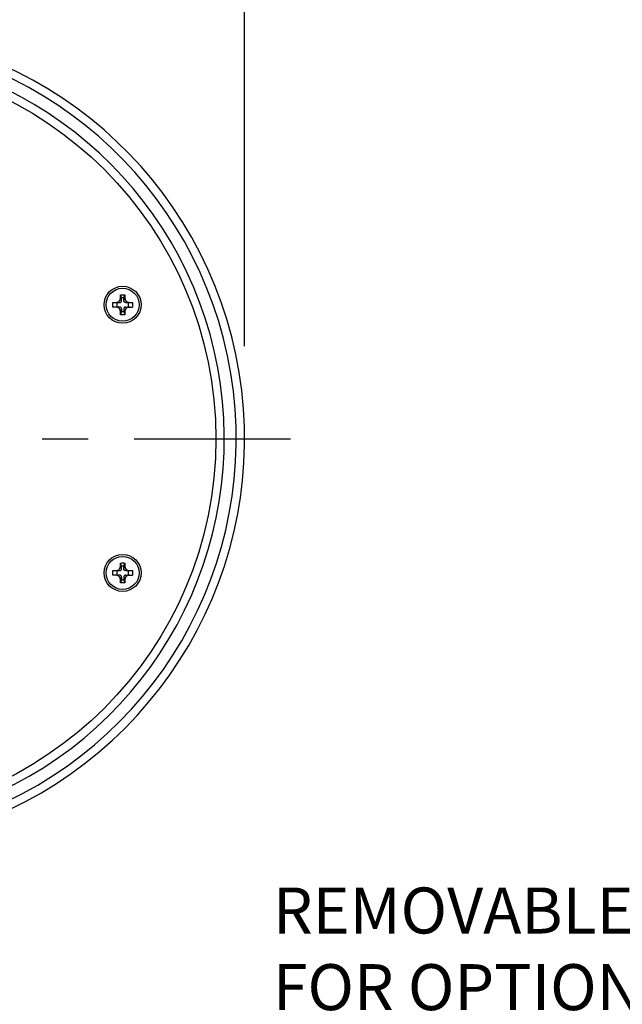
# Model space of a CAD drawing. Units: inches. Extents: x 1.2 to 15.8, y 0.5 to 10.5.
# Drawn here: x 3.1 to 4.4, y 7.3 to 9.4 of the extents above; entities that cross this region are included whole.
import ezdxf

# ---------------------------------------------------------------- set-up
doc = ezdxf.new("R2010")
doc.units = ezdxf.units.IN
doc.header["$LTSCALE"] = 0.935
doc.header["$MEASUREMENT"] = 0
doc.linetypes.add('CENTER', pattern=[0.6, 0.375, -0.075, 0.075, -0.075])
doc.layers.get('0').update_dxf_attribs({"linetype": 'CONTINUOUS'})
doc.layers.add('8_ALL_NOTES_BALLOONS_SYMBOLS_GT', color=7, linetype='CONTINUOUS')
doc.layers.add('DEFAULT_1', color=7, linetype='CENTER')
doc.styles.get("Standard").update_dxf_attribs({"font": 'txt', "width": 0.8})
doc.dimstyles.new('DIMSTYLE_1', dxfattribs={"dimtxt": 0.1, "dimasz": 0.1875, "dimexe": 0.18, "dimexo": 0.0625, "dimgap": 0.09, "dimtad": 0, "dimtih": 1, "dimtoh": 1, "dimlfac": 4, "dimzin": 4, "dimdsep": 46, "dimtxsty": 'STANDARD', "dimblk": 'CLOSED', "dimblk1": 'CLOSED', "dimblk2": 'CLOSED', "dimcen": 0.09, "dimadec": 0, "dimazin": 0, "dimtp": 0.01, "dimtm": 0.01, "dimtfac": 1, "dimtofl": 0, "dimtmove": 0, "dimatfit": 3, "dimldrblk": 'CLOSED', "dimfxl": 1, "dimtolj": 1, "dimtzin": 4, "dimarcsym": 0})

# ---------------------------------------------------------------- blocks, each defined once
blk = doc.blocks.new('_CLOSED')
at = {"color": 0, "linetype": 'BYBLOCK'}
for p, q in [((0, 0), (-1, 0.167)), ((-1, 0.167), (-1, -0.167)), ((-1, -0.167), (0, 0)), ((-1, 0), (0, 0))]:
    blk.add_line(p, q, dxfattribs=at)
blk = doc.blocks.new('*D0')
at = {"color": 2, "linetype": 'CONTINUOUS'}
for p, q in [((1.7856, 8.6779), (1.7856, 9.8921)), ((3.5669, 8.6879), (3.5669, 9.8921)), ((1.7856, 9.8296), (2.2972, 9.8296)), ((3.5669, 9.8296), (2.9855, 9.8296))]:
    blk.add_line(p, q, dxfattribs=at)
at = {"color": 2, "linetype": 'CONTINUOUS', "xscale": 0.1875, "yscale": 0.1875, "zscale": 0.1875, "rotation": 180}
blk.add_blockref('_CLOSED', (1.7856, 9.8296), dxfattribs=at)
at = {"color": 2, "linetype": 'CONTINUOUS', "xscale": 0.1875, "yscale": 0.1875, "zscale": 0.1875}
blk.add_blockref('_CLOSED', (3.5669, 9.8296), dxfattribs=at)
at = {"color": 2, "linetype": 'CONTINUOUS'}
for s, width, p in [('%%c', 1.333333, (2.3347, 9.7796)), ('181', 0.8, (2.468, 9.7796)), ('[', 0.8, (2.468, 9.6296)), ('7.13', 0.8, (2.548, 9.6296)), (']', 0.8, (2.868, 9.6296))]:
    blk.add_text(s, height=0.1, dxfattribs=dict(at, width=width)).set_placement(p)

msp = doc.modelspace()

# ---------------------------------------------------------------- linework, layer by layer
at = {"color": 7, "linetype": 'CONTINUOUS'}
for p, q in [((3.280309, 8.783053), (3.294892, 8.783053)), ((3.289093, 8.783053), (3.289093, 8.773053)), ((3.299093, 8.78715), (3.296788, 8.793828)), ((3.299093, 8.793053), (3.296902, 8.799626)), ((3.299093, 8.78715), (3.299093, 8.793053)), ((3.304093, 8.793053), (3.299093, 8.793053)), ((3.304093, 8.793053), (3.306284, 8.799626)), ((3.304093, 8.78715), (3.306398, 8.793828)), ((3.304093, 8.78715), (3.304093, 8.793053)), ((3.308294, 8.783053), (3.322877, 8.783053)), ((3.314093, 8.773053), (3.314093, 8.783053)), ((3.294892, 8.773053), (3.280309, 8.773053)), ((3.299093, 8.768956), (3.296788, 8.762279)), ((3.299093, 8.763053), (3.296902, 8.75648)), ((3.299093, 8.768956), (3.299093, 8.763053)), ((3.299093, 8.763053), (3.304093, 8.763053)), ((3.304093, 8.768956), (3.304093, 8.763053)), ((3.304093, 8.768956), (3.306398, 8.762279)), ((3.304093, 8.763053), (3.306284, 8.75648)), ((3.308294, 8.773053), (3.322877, 8.773053)), ((3.299093, 8.203937), (3.296788, 8.210614)), ((3.299093, 8.20984), (3.296902, 8.216413)), ((3.304093, 8.20984), (3.299093, 8.20984)), ((3.299093, 8.203937), (3.299093, 8.20984)), ((3.304093, 8.20984), (3.306284, 8.216413)), ((3.304093, 8.203937), (3.306398, 8.210614)), ((3.304093, 8.203937), (3.304093, 8.20984)), ((3.280309, 8.19984), (3.294892, 8.19984)), ((3.294892, 8.18984), (3.280309, 8.18984)), ((3.289093, 8.19984), (3.289093, 8.18984)), ((3.299093, 8.185743), (3.296788, 8.179065)), ((3.299093, 8.17984), (3.296902, 8.173267)), ((3.299093, 8.185743), (3.299093, 8.17984)), ((3.299093, 8.17984), (3.304093, 8.17984)), ((3.304093, 8.185743), (3.304093, 8.17984)), ((3.304093, 8.185743), (3.306398, 8.179065)), ((3.304093, 8.17984), (3.306284, 8.173267)), ((3.308294, 8.19984), (3.322877, 8.19984)), ((3.308294, 8.18984), (3.322877, 8.18984)), ((3.314093, 8.18984), (3.314093, 8.19984))]:
    msp.add_line(p, q, dxfattribs=at)
for centre, radius in [((2.676241, 8.486446), 0.828125), ((3.301593, 8.778053), 0.04025), ((3.301593, 8.778053), 0.035922), ((3.301593, 8.19484), 0.04025), ((3.301593, 8.19484), 0.035922)]:
    msp.add_circle(centre, radius, dxfattribs=at)
for radius, start, end in [(0.890625, 290.076968, 247.075192), (0.872319, 290.193175, 246.917707), (0.846431, 292.393934, 244.957043)]:
    msp.add_arc((2.676241, 8.486446), radius, start, end, dxfattribs=at)
for points, knots in [([(3.28026, 8.778053), (3.28026, 8.77861), (3.280264, 8.779723), (3.28028, 8.78139), (3.280298, 8.782499), (3.280309, 8.783053)], [0, 0, 0, 0, 0.33433138, 0.66770429, 1, 1, 1, 1]), ([(3.28575, 8.783053), (3.286395, 8.783053), (3.28762, 8.783111), (3.28935, 8.783394), (3.290886, 8.783856), (3.292237, 8.784492), (3.29341, 8.7853), (3.294408, 8.786276), (3.29524, 8.787427), (3.295901, 8.788755), (3.296389, 8.790268), (3.296699, 8.791977), (3.296777, 8.793189), (3.296788, 8.793828)], [0, 0, 0, 0, 0.11015142, 0.20898053, 0.29864592, 0.38308056, 0.46296139, 0.5407869, 0.62032462, 0.70418088, 0.79308581, 0.89093565, 1, 1, 1, 1]), ([(3.294892, 8.783053), (3.295316, 8.783053), (3.296108, 8.783109), (3.297196, 8.783429), (3.298073, 8.784011), (3.29869, 8.784862), (3.299034, 8.78594), (3.299093, 8.786728), (3.299093, 8.78715)], [0, 0, 0, 0, 0.18931555, 0.35180126, 0.50119568, 0.6500022, 0.81155847, 1, 1, 1, 1]), ([(3.296788, 8.793828), (3.296798, 8.794423), (3.296819, 8.795662), (3.296857, 8.797595), (3.296886, 8.798932), (3.296902, 8.799626)], [0, 0, 0, 0, 0.30816201, 0.64077181, 1, 1, 1, 1]), ([(3.296902, 8.799626), (3.297944, 8.799641), (3.300029, 8.79966), (3.303157, 8.79966), (3.305242, 8.799641), (3.306284, 8.799626)], [0, 0, 0, 0, 0.33325154, 0.66671846, 1, 1, 1, 1]), ([(3.308294, 8.783053), (3.307975, 8.783053), (3.307368, 8.783086), (3.306508, 8.783261), (3.305749, 8.783576), (3.30511, 8.784049), (3.304625, 8.784674), (3.304304, 8.785416), (3.304126, 8.786253), (3.304093, 8.786842), (3.304093, 8.78715)], [0, 0, 0, 0, 0.14181871, 0.27041613, 0.38910643, 0.5053633, 0.62087783, 0.73756355, 0.86283246, 1, 1, 1, 1]), ([(3.306284, 8.799626), (3.3063, 8.79894), (3.306329, 8.79761), (3.306366, 8.795677), (3.306388, 8.79443), (3.306398, 8.793828)], [0, 0, 0, 0, 0.35500594, 0.68808048, 1, 1, 1, 1]), ([(3.306398, 8.793828), (3.306408, 8.793272), (3.306469, 8.792215), (3.306704, 8.790717), (3.307067, 8.789378), (3.30755, 8.788184), (3.308151, 8.787124), (3.308865, 8.786195), (3.309691, 8.785388), (3.310639, 8.784693), (3.311718, 8.784111), (3.312932, 8.783649), (3.314289, 8.783308), (3.315806, 8.783097), (3.316875, 8.783053), (3.317436, 8.783053)], [0, 0, 0, 0, 0.09479296, 0.18053818, 0.25839575, 0.33103833, 0.3999405, 0.46571908, 0.53040008, 0.59642826, 0.66578571, 0.73898749, 0.81760561, 0.9042386, 1, 1, 1, 1]), ([(3.322877, 8.783053), (3.322888, 8.782499), (3.322906, 8.78139), (3.322922, 8.779723), (3.322926, 8.77861), (3.322926, 8.778053)], [0, 0, 0, 0, 0.33229457, 0.66566862, 1, 1, 1, 1]), ([(3.280309, 8.773053), (3.280298, 8.773607), (3.28028, 8.774716), (3.280264, 8.776383), (3.28026, 8.777496), (3.28026, 8.778053)], [0, 0, 0, 0, 0.33229457, 0.66566862, 1, 1, 1, 1]), ([(3.296788, 8.762279), (3.296777, 8.762917), (3.296699, 8.764129), (3.296389, 8.765838), (3.295901, 8.767351), (3.29524, 8.76868), (3.294408, 8.76983), (3.29341, 8.770806), (3.292237, 8.771614), (3.290886, 8.77225), (3.28935, 8.772712), (3.28762, 8.772995), (3.286395, 8.773053), (3.28575, 8.773053)], [0, 0, 0, 0, 0.10906436, 0.20691419, 0.29581913, 0.37967538, 0.4592131, 0.53703861, 0.61691943, 0.70135407, 0.79101946, 0.88984858, 1, 1, 1, 1]), ([(3.299093, 8.768956), (3.299093, 8.769378), (3.299034, 8.770166), (3.29869, 8.771244), (3.298073, 8.772095), (3.297196, 8.772677), (3.296108, 8.772998), (3.295316, 8.773053), (3.294892, 8.773053)], [0, 0, 0, 0, 0.18844154, 0.3499978, 0.49880432, 0.64819873, 0.81068444, 1, 1, 1, 1]), ([(3.296902, 8.75648), (3.296886, 8.757166), (3.296857, 8.758496), (3.29682, 8.760429), (3.296798, 8.761676), (3.296788, 8.762279)], [0, 0, 0, 0, 0.35500594, 0.68808048, 1, 1, 1, 1]), ([(3.308294, 8.773053), (3.30787, 8.773053), (3.307078, 8.772998), (3.30599, 8.772677), (3.305113, 8.772095), (3.304496, 8.771244), (3.304152, 8.770166), (3.304093, 8.769378), (3.304093, 8.768956)], [0, 0, 0, 0, 0.18931555, 0.35180126, 0.50119568, 0.6500022, 0.81155847, 1, 1, 1, 1]), ([(3.306398, 8.762279), (3.306389, 8.761683), (3.306367, 8.760444), (3.306329, 8.758511), (3.3063, 8.757174), (3.306284, 8.75648)], [0, 0, 0, 0, 0.30816201, 0.64077181, 1, 1, 1, 1]), ([(3.317436, 8.773053), (3.316791, 8.773053), (3.315566, 8.772995), (3.313836, 8.772712), (3.312301, 8.77225), (3.310949, 8.771614), (3.309776, 8.770806), (3.308778, 8.76983), (3.307946, 8.76868), (3.307286, 8.767351), (3.306798, 8.765838), (3.306487, 8.764129), (3.306409, 8.762917), (3.306398, 8.762279)], [0, 0, 0, 0, 0.11015142, 0.20898053, 0.29864592, 0.38308056, 0.46296139, 0.5407869, 0.62032462, 0.70418088, 0.79308581, 0.89093565, 1, 1, 1, 1]), ([(3.322926, 8.778053), (3.322926, 8.777496), (3.322922, 8.776383), (3.322906, 8.774716), (3.322888, 8.773607), (3.322877, 8.773053)], [0, 0, 0, 0, 0.33433138, 0.66770429, 1, 1, 1, 1]), ([(3.306284, 8.75648), (3.305242, 8.756465), (3.303157, 8.756446), (3.300029, 8.756446), (3.297944, 8.756465), (3.296902, 8.75648)], [0, 0, 0, 0, 0.33325154, 0.66671846, 1, 1, 1, 1]), ([(3.28575, 8.19984), (3.286395, 8.19984), (3.28762, 8.199898), (3.28935, 8.200181), (3.290886, 8.200643), (3.292237, 8.201279), (3.29341, 8.202087), (3.294408, 8.203063), (3.29524, 8.204213), (3.295901, 8.205542), (3.296389, 8.207055), (3.296699, 8.208764), (3.296777, 8.209976), (3.296788, 8.210614)], [0, 0, 0, 0, 0.11015142, 0.20898053, 0.29864592, 0.38308056, 0.46296139, 0.5407869, 0.62032462, 0.70418088, 0.79308581, 0.89093565, 1, 1, 1, 1]), ([(3.294892, 8.19984), (3.295316, 8.19984), (3.296108, 8.199895), (3.297196, 8.200216), (3.298073, 8.200798), (3.29869, 8.201649), (3.299034, 8.202727), (3.299093, 8.203515), (3.299093, 8.203937)], [0, 0, 0, 0, 0.18931555, 0.35180126, 0.50119568, 0.6500022, 0.81155847, 1, 1, 1, 1]), ([(3.296788, 8.210614), (3.296798, 8.21121), (3.296819, 8.212449), (3.296857, 8.214382), (3.296886, 8.215719), (3.296902, 8.216413)], [0, 0, 0, 0, 0.30816201, 0.64077181, 1, 1, 1, 1]), ([(3.296902, 8.216413), (3.297944, 8.216428), (3.300029, 8.216447), (3.303157, 8.216447), (3.305242, 8.216428), (3.306284, 8.216413)], [0, 0, 0, 0, 0.33325154, 0.66671846, 1, 1, 1, 1]), ([(3.308294, 8.19984), (3.307975, 8.19984), (3.307368, 8.199872), (3.306508, 8.200047), (3.305749, 8.200362), (3.30511, 8.200836), (3.304625, 8.201461), (3.304304, 8.202203), (3.304126, 8.203039), (3.304093, 8.203629), (3.304093, 8.203937)], [0, 0, 0, 0, 0.14181871, 0.27041613, 0.38910643, 0.5053633, 0.62087783, 0.73756355, 0.86283246, 1, 1, 1, 1]), ([(3.306284, 8.216413), (3.3063, 8.215727), (3.306329, 8.214397), (3.306366, 8.212464), (3.306388, 8.211217), (3.306398, 8.210614)], [0, 0, 0, 0, 0.35500594, 0.68808048, 1, 1, 1, 1]), ([(3.306398, 8.210614), (3.306408, 8.210059), (3.306469, 8.209002), (3.306704, 8.207504), (3.307067, 8.206165), (3.30755, 8.204971), (3.308151, 8.203911), (3.308865, 8.202982), (3.309691, 8.202175), (3.310639, 8.20148), (3.311718, 8.200898), (3.312932, 8.200435), (3.314289, 8.200095), (3.315806, 8.199884), (3.316875, 8.19984), (3.317436, 8.19984)], [0, 0, 0, 0, 0.09479296, 0.18053818, 0.25839575, 0.33103833, 0.3999405, 0.46571908, 0.53040008, 0.59642826, 0.66578571, 0.73898749, 0.81760561, 0.9042386, 1, 1, 1, 1]), ([(3.28026, 8.19484), (3.28026, 8.195397), (3.280264, 8.19651), (3.28028, 8.198177), (3.280298, 8.199286), (3.280309, 8.19984)], [0, 0, 0, 0, 0.33433138, 0.66770429, 1, 1, 1, 1]), ([(3.280309, 8.18984), (3.280298, 8.190394), (3.28028, 8.191503), (3.280264, 8.19317), (3.28026, 8.194283), (3.28026, 8.19484)], [0, 0, 0, 0, 0.33229457, 0.66566862, 1, 1, 1, 1]), ([(3.296788, 8.179065), (3.296777, 8.179704), (3.296699, 8.180916), (3.296389, 8.182625), (3.295901, 8.184138), (3.29524, 8.185466), (3.294408, 8.186617), (3.29341, 8.187593), (3.292237, 8.188401), (3.290886, 8.189037), (3.28935, 8.189499), (3.28762, 8.189782), (3.286395, 8.18984), (3.28575, 8.18984)], [0, 0, 0, 0, 0.10906436, 0.20691419, 0.29581913, 0.37967538, 0.4592131, 0.53703861, 0.61691943, 0.70135407, 0.79101946, 0.88984858, 1, 1, 1, 1]), ([(3.299093, 8.185743), (3.299093, 8.186165), (3.299034, 8.186953), (3.29869, 8.188031), (3.298073, 8.188882), (3.297196, 8.189464), (3.296108, 8.189784), (3.295316, 8.18984), (3.294892, 8.18984)], [0, 0, 0, 0, 0.18844154, 0.3499978, 0.49880432, 0.64819873, 0.81068444, 1, 1, 1, 1]), ([(3.308294, 8.18984), (3.30787, 8.18984), (3.307078, 8.189784), (3.30599, 8.189464), (3.305113, 8.188882), (3.304496, 8.188031), (3.304152, 8.186953), (3.304093, 8.186165), (3.304093, 8.185743)], [0, 0, 0, 0, 0.18931555, 0.35180126, 0.50119568, 0.6500022, 0.81155847, 1, 1, 1, 1]), ([(3.317436, 8.18984), (3.316791, 8.18984), (3.315566, 8.189782), (3.313836, 8.189499), (3.312301, 8.189037), (3.310949, 8.188401), (3.309776, 8.187593), (3.308778, 8.186617), (3.307946, 8.185466), (3.307286, 8.184138), (3.306798, 8.182625), (3.306487, 8.180916), (3.306409, 8.179704), (3.306398, 8.179065)], [0, 0, 0, 0, 0.11015142, 0.20898053, 0.29864592, 0.38308056, 0.46296139, 0.5407869, 0.62032462, 0.70418088, 0.79308581, 0.89093565, 1, 1, 1, 1]), ([(3.322877, 8.19984), (3.322888, 8.199286), (3.322906, 8.198177), (3.322922, 8.19651), (3.322926, 8.195397), (3.322926, 8.19484)], [0, 0, 0, 0, 0.33229457, 0.66566862, 1, 1, 1, 1]), ([(3.322926, 8.19484), (3.322926, 8.194283), (3.322922, 8.19317), (3.322906, 8.191503), (3.322888, 8.190394), (3.322877, 8.18984)], [0, 0, 0, 0, 0.33433138, 0.66770429, 1, 1, 1, 1]), ([(3.296902, 8.173267), (3.296886, 8.173953), (3.296857, 8.175283), (3.29682, 8.177216), (3.296798, 8.178463), (3.296788, 8.179065)], [0, 0, 0, 0, 0.35500594, 0.68808048, 1, 1, 1, 1]), ([(3.306284, 8.173267), (3.305242, 8.173252), (3.303157, 8.173233), (3.300029, 8.173233), (3.297944, 8.173252), (3.296902, 8.173267)], [0, 0, 0, 0, 0.33325154, 0.66671846, 1, 1, 1, 1]), ([(3.306398, 8.179065), (3.306389, 8.17847), (3.306367, 8.177231), (3.306329, 8.175298), (3.3063, 8.173961), (3.306284, 8.173267)], [0, 0, 0, 0, 0.30816201, 0.64077181, 1, 1, 1, 1])]:
    msp.add_open_spline(points, degree=3, knots=knots, dxfattribs=at)
at = {"layer": 'DEFAULT_1', "color": 2, "linetype": 'CENTER'}
msp.add_line((2.676241, 8.486446), (3.666866, 8.486446), dxfattribs=at)

# ---------------------------------------------------------------- texts
at = {"layer": '8_ALL_NOTES_BALLOONS_SYMBOLS_GT', "color": 2, "linetype": 'CONTINUOUS', "insert": (3.628222, 7.510687), "char_height": 0.1, "width": 1.44, "attachment_point": 1}
msp.add_mtext('REMOVABLE SCREW\\PFOR OPTIONAL AIR\\PPRESSURIZATION KIT', dxfattribs=at)

# ---------------------------------------------------------------- dimensions: what is measured, and where the dimension line sits
at = {"color": 2, "linetype": 'CONTINUOUS'}
dim = msp.add_linear_dim(base=(3.5668656776, 9.829551969), p1=(1.7856156776, 8.6779228951), p2=(3.5668656776, 8.6878721744), text='%%c<>', dimstyle='DIMSTYLE_1', dxfattribs=at)
dim.commit()
dim.dimension.update_dxf_attribs({"geometry": '*D0', "text_midpoint": (2.6413728391, 9.754551969), "dimtype": 160})

doc.saveas('drawing.dxf')
